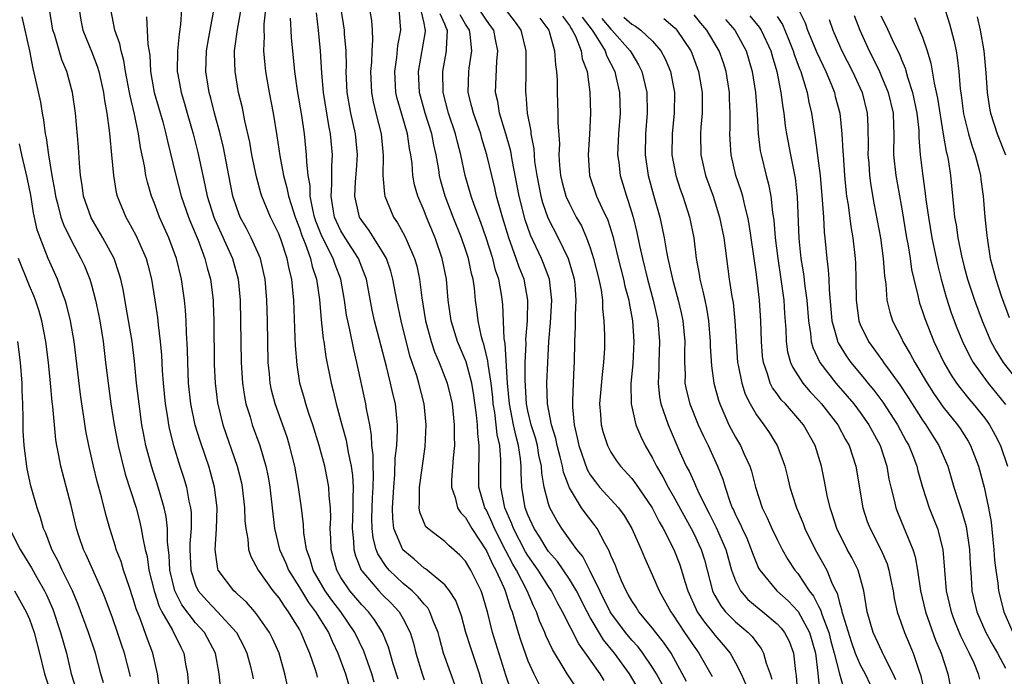
# Model space of a CAD drawing. Units: inches. Extents: x 2511000 to 2514000, y 1530000 to 1533000.
# Drawn here: x 2513300 to 2513395, y 1530337 to 1530400 of the extents above; entities that cross this region are included whole.
import ezdxf

# ---------------------------------------------------------------- set-up
doc = ezdxf.new("R2010")
doc.units = ezdxf.units.IN
doc.header["$MEASUREMENT"] = 0
doc.layers.add('LD25111530_2ft', color=112, linetype='Continuous')

msp = doc.modelspace()

# ---------------------------------------------------------------- linework, layer by layer
at = {"layer": 'LD25111530_2ft'}
for points, elevation in [([(2513319.442, 1530335.442), (2513319.271, 1530337), (2513318.92, 1530339), (2513317.853, 1530341), (2513317, 1530341.922), (2513315.668, 1530343.668), (2513314.99, 1530345), (2513314.521, 1530347), (2513314.451, 1530348.451), (2513314.299, 1530349.701), (2513314.283, 1530351), (2513314.163, 1530352.163), (2513313.984, 1530353), (2513313.543, 1530354.457), (2513313.401, 1530355), (2513312.737, 1530357), (2513312.215, 1530359), (2513312.015, 1530360.015), (2513311.837, 1530361), (2513311.551, 1530363), (2513311.323, 1530365), (2513311.112, 1530367.112), (2513310.876, 1530369), (2513310.328, 1530372.328), (2513310.016, 1530374.016), (2513309.797, 1530375), (2513309.62, 1530375.62), (2513309.143, 1530377), (2513308.073, 1530379), (2513306.93, 1530380.93), (2513306.204, 1530383), (2513306.064, 1530384.064), (2513305.913, 1530385), (2513305.804, 1530386.197), (2513305.718, 1530387.718), (2513305.425, 1530391), (2513305.13, 1530393), (2513304.584, 1530395), (2513304.124, 1530396.124), (2513303.399, 1530398.6), (2513303.26, 1530399), (2513302.916, 1530401)], 6942), ([(2513305.779, 1530401), (2513305.958, 1530399.958), (2513306.134, 1530399), (2513307, 1530396.875), (2513307.521, 1530395.521), (2513307.676, 1530395), (2513308.13, 1530393), (2513308.228, 1530392.228), (2513308.449, 1530391), (2513308.68, 1530389.32), (2513308.724, 1530388.724), (2513308.912, 1530387), (2513309.082, 1530385), (2513309.363, 1530383.363), (2513309.452, 1530383), (2513310.281, 1530381), (2513310.551, 1530380.551), (2513311.241, 1530379.241), (2513312.228, 1530377), (2513312.403, 1530376.403), (2513312.768, 1530375), (2513313.089, 1530373), (2513313.32, 1530371.32), (2513313.381, 1530370.619), (2513313.576, 1530369), (2513313.7, 1530367.7), (2513313.773, 1530366.227), (2513313.872, 1530365), (2513314.077, 1530363), (2513314.305, 1530361.696), (2513314.405, 1530361), (2513314.5, 1530360.5), (2513314.879, 1530359), (2513315.491, 1530357), (2513315.866, 1530355.866), (2513316.119, 1530355), (2513316.354, 1530353.645), (2513316.51, 1530353), (2513316.559, 1530352.559), (2513316.558, 1530351), (2513316.451, 1530349.549), (2513316.457, 1530349), (2513316.536, 1530347), (2513317, 1530345.538), (2513317.251, 1530345), (2513318.073, 1530344.073), (2513319.105, 1530343), (2513320.935, 1530341), (2513321.638, 1530339.638), (2513321.936, 1530339), (2513322.293, 1530337.707), (2513322.462, 1530337), (2513322.54, 1530336.54)], 6944), ([(2513326.032, 1530335), (2513325.608, 1530337), (2513325.035, 1530339), (2513324.405, 1530340.405), (2513324.116, 1530341), (2513323, 1530342.604), (2513322.689, 1530343), (2513321.903, 1530343.903), (2513321, 1530344.716), (2513320.86, 1530344.86), (2513320.687, 1530345), (2513319.177, 1530347), (2513319.13, 1530347.13), (2513319, 1530348.013), (2513318.885, 1530349), (2513319.011, 1530350.989), (2513319.071, 1530353), (2513318.822, 1530355), (2513318.435, 1530356.435), (2513318.268, 1530357), (2513317.937, 1530357.937), (2513317.436, 1530359.436), (2513316.965, 1530360.965), (2513316.534, 1530363), (2513316.327, 1530365), (2513316.25, 1530367), (2513316.234, 1530368.234), (2513316.136, 1530369.864), (2513316.103, 1530371), (2513316.036, 1530372.036), (2513315.939, 1530373), (2513315.649, 1530375), (2513315.162, 1530377), (2513314.42, 1530379), (2513313.528, 1530381), (2513313, 1530382.407), (2513312.76, 1530383), (2513312.359, 1530384.359), (2513312.221, 1530385), (2513312.074, 1530385.926), (2513311.692, 1530387.692), (2513311.491, 1530389), (2513311.104, 1530390.896), (2513310.683, 1530392.683), (2513310.635, 1530393), (2513310.252, 1530395), (2513310.087, 1530396.087), (2513309.818, 1530397), (2513309.687, 1530397.687), (2513309.209, 1530399), (2513308.828, 1530401)], 6946), ([(2513315.639, 1530401), (2513315.553, 1530399.553), (2513315.409, 1530398.591), (2513315.268, 1530397), (2513315.234, 1530395), (2513315.277, 1530394.723), (2513315.594, 1530393), (2513315.929, 1530391.929), (2513316.182, 1530391), (2513316.764, 1530389), (2513317.216, 1530387.216), (2513317.68, 1530385), (2513317.935, 1530383.935), (2513318.116, 1530383), (2513318.748, 1530381), (2513318.818, 1530380.818), (2513320.547, 1530377), (2513321.09, 1530375), (2513321.276, 1530373), (2513321.38, 1530367), (2513321.517, 1530365), (2513321.706, 1530363.706), (2513321.852, 1530363), (2513322.243, 1530361.757), (2513322.456, 1530361), (2513323.185, 1530359), (2513323.771, 1530357), (2513323.983, 1530355.983), (2513324.15, 1530355), (2513324.613, 1530351), (2513325.087, 1530349), (2513325.676, 1530347.676), (2513325.945, 1530347), (2513327, 1530345.34), (2513327.194, 1530345), (2513327.885, 1530343.885), (2513328.56, 1530343), (2513329.789, 1530341), (2513330.143, 1530340.144), (2513330.696, 1530339), (2513331.447, 1530337), (2513331.785, 1530335.786)], 6950), ([(2513336.497, 1530336.497), (2513336.029, 1530337.971), (2513335.573, 1530339.573), (2513335, 1530341), (2513334.224, 1530342.224), (2513333.638, 1530343), (2513333, 1530343.667), (2513331.867, 1530345), (2513331, 1530346.304), (2513330.594, 1530347), (2513330.063, 1530349), (2513330.033, 1530350.033), (2513329.972, 1530351), (2513330.009, 1530352.009), (2513329.981, 1530353), (2513329.857, 1530354.143), (2513329.823, 1530355), (2513329.7, 1530355.7), (2513329.434, 1530357), (2513328.902, 1530359), (2513328.276, 1530361), (2513327.907, 1530362.093), (2513327.622, 1530363), (2513327.494, 1530363.494), (2513327.053, 1530365), (2513326.765, 1530366.766), (2513326.619, 1530368.619), (2513326.602, 1530369.398), (2513326.456, 1530373), (2513326.318, 1530374.318), (2513326.267, 1530375), (2513326.006, 1530376.006), (2513325.825, 1530377), (2513325.241, 1530378.759), (2513325, 1530379.397), (2513324.478, 1530380.478), (2513324.209, 1530381), (2513323.377, 1530383), (2513323.286, 1530383.286), (2513322.854, 1530384.854), (2513322.421, 1530387), (2513322.213, 1530388.213), (2513321.751, 1530390.249), (2513321.504, 1530391.504), (2513321.142, 1530393), (2513320.802, 1530395), (2513320.749, 1530396.749), (2513320.755, 1530397), (2513321.041, 1530399.041), (2513321.4, 1530401)], 6954), ([(2513323.742, 1530401), (2513323.573, 1530399.573), (2513323.569, 1530399), (2513323.596, 1530398.404), (2513323.531, 1530397), (2513323.66, 1530395.66), (2513323.742, 1530395), (2513324.09, 1530393), (2513324.471, 1530391), (2513324.827, 1530388.827), (2513325.104, 1530386.896), (2513325.464, 1530385), (2513325.8, 1530383.8), (2513325.947, 1530383), (2513326.218, 1530382.218), (2513326.575, 1530381), (2513327, 1530379.914), (2513327.225, 1530379.225), (2513327.543, 1530378.456), (2513328.064, 1530377), (2513328.232, 1530376.232), (2513328.653, 1530375), (2513328.936, 1530373.064), (2513329.097, 1530371.097), (2513329.286, 1530369.286), (2513329.341, 1530369), (2513329.546, 1530367.546), (2513330.063, 1530365), (2513330.256, 1530364.256), (2513330.541, 1530363), (2513331.081, 1530361), (2513331.504, 1530359.504), (2513331.686, 1530358.314), (2513331.972, 1530357), (2513332.103, 1530356.103), (2513332.172, 1530355), (2513332.13, 1530353.87), (2513332.155, 1530353), (2513332.09, 1530351), (2513332.221, 1530349.779), (2513332.242, 1530349), (2513332.391, 1530348.391), (2513332.956, 1530347), (2513333, 1530346.936), (2513334.631, 1530345), (2513335, 1530344.614), (2513335.823, 1530343.823), (2513336.589, 1530343), (2513337, 1530342.301), (2513337.675, 1530341), (2513337.977, 1530339.977), (2513338.202, 1530339), (2513338.804, 1530337), (2513339, 1530336.451)], 6956), ([(2513347.393, 1530335.393), (2513346.872, 1530336.872), (2513345.598, 1530341), (2513345.146, 1530342.854), (2513344.628, 1530344.628), (2513344.498, 1530345), (2513343.516, 1530347), (2513343.312, 1530347.312), (2513343, 1530347.861), (2513342.449, 1530348.449), (2513341.377, 1530349.377), (2513341, 1530349.744), (2513339.348, 1530351), (2513339.175, 1530351.175), (2513339, 1530351.568), (2513338.592, 1530352.592), (2513338.527, 1530353), (2513338.561, 1530353.439), (2513338.553, 1530355), (2513339.113, 1530358.887), (2513339.209, 1530361), (2513339.018, 1530363), (2513338.51, 1530365), (2513338.307, 1530365.693), (2513337.643, 1530367.643), (2513336.782, 1530371), (2513336.365, 1530373), (2513336.007, 1530375), (2513335.794, 1530375.793), (2513335.368, 1530377), (2513335, 1530377.644), (2513333.709, 1530379.709), (2513333, 1530380.653), (2513332.792, 1530381), (2513332.325, 1530383), (2513332.398, 1530384.398), (2513332.489, 1530385.511), (2513332.586, 1530387), (2513332.39, 1530389), (2513331.95, 1530391), (2513331.606, 1530393), (2513331.504, 1530395), (2513331.519, 1530395.519), (2513331.492, 1530397), (2513331.348, 1530398.652), (2513331.338, 1530399), (2513331.016, 1530401)], 6962), ([(2513333.732, 1530401), (2513333.93, 1530399.929), (2513334.016, 1530399), (2513334.045, 1530398.045), (2513333.958, 1530397), (2513333.924, 1530395.924), (2513333.844, 1530395), (2513333.933, 1530393), (2513334.101, 1530392.101), (2513334.356, 1530391), (2513334.865, 1530389), (2513335.071, 1530386.929), (2513335.046, 1530385), (2513335.186, 1530383.186), (2513335.228, 1530383), (2513336.052, 1530381), (2513336.449, 1530380.449), (2513337.15, 1530379.15), (2513337.363, 1530378.637), (2513338.091, 1530377), (2513338.293, 1530376.293), (2513338.565, 1530375), (2513338.787, 1530373.213), (2513339.145, 1530371), (2513339.689, 1530369), (2513340.02, 1530368.02), (2513340.458, 1530367), (2513341.23, 1530365), (2513341.573, 1530363.573), (2513341.693, 1530363), (2513341.9, 1530361), (2513341.894, 1530359.894), (2513341.925, 1530359), (2513341.814, 1530357.814), (2513341.658, 1530355.659), (2513341.657, 1530355), (2513342.007, 1530353.993), (2513342.225, 1530353), (2513342.526, 1530352.526), (2513343, 1530352.052), (2513343.595, 1530351), (2513345, 1530348.852), (2513345.576, 1530347.576), (2513345.907, 1530347), (2513346.68, 1530345.32), (2513346.81, 1530345), (2513347.333, 1530343.333), (2513347.47, 1530343), (2513347.693, 1530342.307), (2513348.056, 1530341), (2513348.277, 1530340.277), (2513349, 1530338.257), (2513349.568, 1530337), (2513350.061, 1530336.061)], 6964), ([(2513353.668, 1530335.668), (2513352.787, 1530337), (2513352.49, 1530337.51), (2513351.355, 1530339.355), (2513350.721, 1530340.721), (2513350.619, 1530341), (2513350.125, 1530342.125), (2513349.822, 1530343), (2513349.547, 1530343.547), (2513348.941, 1530345), (2513347.901, 1530347), (2513347.558, 1530347.558), (2513346.861, 1530348.861), (2513345.78, 1530351), (2513345.555, 1530351.556), (2513345, 1530352.768), (2513344.866, 1530353), (2513344.284, 1530355), (2513344.279, 1530357), (2513344.314, 1530357.686), (2513344.32, 1530359), (2513344.17, 1530360.17), (2513344.148, 1530361), (2513344.063, 1530361.937), (2513343.804, 1530363.804), (2513343.606, 1530365), (2513343.059, 1530367.059), (2513342.234, 1530369), (2513341.608, 1530371), (2513341.328, 1530373), (2513341.148, 1530375), (2513340.757, 1530377), (2513340.066, 1530379), (2513339.222, 1530381), (2513339, 1530381.59), (2513338.398, 1530383), (2513338.09, 1530384.09), (2513337.922, 1530385), (2513337.843, 1530386.157), (2513337.724, 1530387), (2513337.598, 1530387.598), (2513337.412, 1530389), (2513336.818, 1530391), (2513336.417, 1530392.417), (2513336.289, 1530393), (2513336.182, 1530395), (2513336.374, 1530396.374), (2513336.473, 1530397.526), (2513336.762, 1530399), (2513336.589, 1530401)], 6966), ([(2513356.36, 1530336.36), (2513355.951, 1530337), (2513354.563, 1530339), (2513353.904, 1530339.904), (2513352.337, 1530343), (2513351.854, 1530343.854), (2513351.284, 1530345), (2513351, 1530345.414), (2513349.994, 1530347), (2513349, 1530348.403), (2513348.773, 1530348.773), (2513347.62, 1530351), (2513347.456, 1530351.456), (2513346.792, 1530353), (2513346.388, 1530355), (2513346.392, 1530357.608), (2513346.297, 1530359), (2513346.049, 1530360.049), (2513345.958, 1530361), (2513345.813, 1530362.187), (2513345.667, 1530363), (2513345.615, 1530363.615), (2513345.458, 1530365), (2513345.176, 1530366.824), (2513345.155, 1530367.155), (2513344.762, 1530368.763), (2513344.671, 1530369), (2513344.542, 1530369.458), (2513344.21, 1530371), (2513344.09, 1530372.09), (2513343.965, 1530373), (2513343.844, 1530374.156), (2513343.721, 1530375), (2513343.564, 1530375.564), (2513343.275, 1530377), (2513343, 1530377.857), (2513342.616, 1530379), (2513341.81, 1530381), (2513341.044, 1530383), (2513340.591, 1530384.591), (2513340.496, 1530385), (2513340.418, 1530385.582), (2513340.161, 1530387), (2513339.945, 1530387.945), (2513339.751, 1530389), (2513339.115, 1530391), (2513338.565, 1530393), (2513338.474, 1530395), (2513339.133, 1530398.867), (2513339.14, 1530399), (2513339.097, 1530399.097), (2513339, 1530399.671), (2513338.749, 1530400.749)], 6968), ([(2513364.288, 1530336.288), (2513362.787, 1530339), (2513362.065, 1530340.065), (2513361.315, 1530341), (2513361, 1530341.419), (2513359.677, 1530343), (2513359.42, 1530343.42), (2513359, 1530344.041), (2513358.665, 1530344.665), (2513358.464, 1530345), (2513358.021, 1530345.979), (2513357.595, 1530347), (2513357.435, 1530347.435), (2513357, 1530348.412), (2513356.842, 1530348.842), (2513356.394, 1530349.606), (2513355.66, 1530351), (2513355.389, 1530351.389), (2513354.507, 1530352.507), (2513354.178, 1530353), (2513353, 1530354.923), (2513352.418, 1530356.418), (2513352.32, 1530357), (2513352.107, 1530357.893), (2513351.811, 1530359), (2513351.677, 1530359.677), (2513351.278, 1530361), (2513350.903, 1530363), (2513350.838, 1530365), (2513350.914, 1530367), (2513351.029, 1530369), (2513351.185, 1530370.815), (2513351.301, 1530373), (2513351.067, 1530375), (2513350.512, 1530376.512), (2513350.309, 1530377), (2513349.255, 1530379.255), (2513348.737, 1530380.737), (2513348.153, 1530383), (2513347.48, 1530386.52), (2513347.35, 1530387.35), (2513346.883, 1530389), (2513346.271, 1530391), (2513346.108, 1530392.108), (2513345.893, 1530393), (2513346, 1530396), (2513346.1, 1530397), (2513345.893, 1530398.107), (2513345.705, 1530399), (2513345.414, 1530399.414), (2513345, 1530399.942), (2513344.308, 1530401)], 6974), ([(2513346.806, 1530401), (2513347.767, 1530399.767), (2513348.311, 1530399), (2513348.799, 1530397), (2513348.791, 1530396.791), (2513348.817, 1530395), (2513348.759, 1530393), (2513348.793, 1530392.793), (2513348.925, 1530391), (2513349.271, 1530389.271), (2513349.289, 1530389), (2513349.568, 1530387.568), (2513349.594, 1530387), (2513349.65, 1530386.35), (2513349.848, 1530385), (2513350.249, 1530383), (2513350.408, 1530382.408), (2513350.936, 1530380.936), (2513351.927, 1530379), (2513352.876, 1530377), (2513353.362, 1530375.362), (2513353.452, 1530375), (2513353.51, 1530374.491), (2513353.627, 1530373), (2513353.545, 1530371.545), (2513353.55, 1530370.45), (2513353.49, 1530369), (2513353.465, 1530367), (2513353.427, 1530366.573), (2513353.357, 1530365), (2513353.309, 1530363.309), (2513353.284, 1530363), (2513353.298, 1530362.703), (2513353.453, 1530361), (2513353.753, 1530359.753), (2513353.903, 1530359), (2513354.7, 1530356.7), (2513355, 1530356.189), (2513355.496, 1530355.497), (2513355.908, 1530355), (2513357.71, 1530353), (2513358.259, 1530352.259), (2513359, 1530351.003), (2513359.896, 1530349), (2513360.218, 1530348.218), (2513361, 1530346.496), (2513361.632, 1530345), (2513362.137, 1530344.138), (2513362.752, 1530343), (2513363, 1530342.665), (2513364.093, 1530341), (2513365, 1530339.653), (2513365.478, 1530339), (2513366.749, 1530336.749)], 6976), ([(2513375, 1530401.095), (2513375.703, 1530399.703), (2513375.943, 1530399), (2513376.83, 1530396.83), (2513377.694, 1530395), (2513378.203, 1530393.797), (2513378.512, 1530393), (2513378.604, 1530392.604), (2513379.034, 1530391), (2513379.24, 1530389), (2513379.344, 1530387.345), (2513379.346, 1530387), (2513379.477, 1530385), (2513379.612, 1530383.612), (2513379.692, 1530383), (2513379.834, 1530382.166), (2513380.096, 1530380.096), (2513380.296, 1530379), (2513380.521, 1530377), (2513380.546, 1530376.546), (2513380.588, 1530375), (2513380.598, 1530373), (2513380.862, 1530371), (2513381, 1530370.653), (2513381.807, 1530369), (2513382.321, 1530368.322), (2513383.158, 1530367.158), (2513383.256, 1530367), (2513383.883, 1530366.117), (2513384.828, 1530364.828), (2513385.626, 1530363.626), (2513387, 1530361.453), (2513387.321, 1530361), (2513387.961, 1530359.961), (2513388.579, 1530359), (2513389.308, 1530357.308), (2513389.429, 1530357), (2513390.022, 1530355), (2513390.489, 1530353.511), (2513390.748, 1530352.748), (2513391.193, 1530351.193), (2513391.533, 1530349), (2513391.588, 1530347.588), (2513391.681, 1530346.319), (2513391.751, 1530345), (2513392.225, 1530343), (2513393.104, 1530341), (2513393.763, 1530339.763), (2513394.211, 1530339), (2513395, 1530337.573)], 6998), ([(2513389, 1530401.514), (2513389.608, 1530399.608), (2513390.025, 1530398.025), (2513390.234, 1530397), (2513390.35, 1530396.35), (2513390.508, 1530395), (2513390.644, 1530393.356), (2513390.739, 1530392.74), (2513390.948, 1530390.948), (2513391.424, 1530389), (2513391.787, 1530387.787), (2513392.077, 1530387), (2513392.463, 1530385.537), (2513392.578, 1530385), (2513392.612, 1530384.613), (2513392.832, 1530383), (2513393.01, 1530381), (2513393.208, 1530379.208), (2513393.22, 1530379), (2513393.527, 1530377), (2513393.851, 1530375.851), (2513394.054, 1530375), (2513394.58, 1530373.42), (2513395.338, 1530371.338)], 7008), ([(2513300.267, 1530400.267), (2513300.992, 1530397), (2513301.311, 1530395.311), (2513301.525, 1530394.475), (2513302.054, 1530392.054), (2513302.233, 1530391), (2513302.359, 1530390.36), (2513302.527, 1530389), (2513302.615, 1530388.615), (2513302.836, 1530387), (2513303.166, 1530385), (2513303.45, 1530383.45), (2513303.511, 1530383), (2513303.71, 1530382.29), (2513304.029, 1530381), (2513304.273, 1530380.273), (2513305, 1530378.764), (2513305.96, 1530377), (2513306.286, 1530376.286), (2513306.808, 1530375), (2513307, 1530374.332), (2513307.35, 1530373), (2513307.64, 1530371.64), (2513307.761, 1530371), (2513308.088, 1530369), (2513308.338, 1530367), (2513308.567, 1530365), (2513308.839, 1530363), (2513309.165, 1530361), (2513309.545, 1530359), (2513309.817, 1530357.817), (2513310.231, 1530356.231), (2513311.273, 1530353), (2513311.628, 1530351.628), (2513311.771, 1530351), (2513311.909, 1530350.092), (2513312.147, 1530349), (2513312.322, 1530348.322), (2513312.508, 1530347), (2513312.999, 1530345), (2513313.489, 1530343.489), (2513313.752, 1530343), (2513314.784, 1530341.216), (2513315.568, 1530339.568), (2513315.881, 1530339), (2513316.042, 1530337.958), (2513316.212, 1530337), (2513316.369, 1530335)], 6940), ([(2513312.274, 1530400.274), (2513312.397, 1530397.602), (2513312.58, 1530396.58), (2513312.653, 1530395), (2513313.018, 1530393), (2513313.842, 1530390.158), (2513314.145, 1530389), (2513314.292, 1530388.292), (2513315.087, 1530385), (2513315.616, 1530383), (2513316.311, 1530381), (2513316.504, 1530380.504), (2513317.239, 1530378.761), (2513317.898, 1530377), (2513318.116, 1530376.116), (2513318.434, 1530375), (2513318.679, 1530373), (2513318.698, 1530372.698), (2513318.747, 1530371), (2513318.801, 1530366.801), (2513318.877, 1530365), (2513319.104, 1530363.104), (2513319.624, 1530361), (2513321.01, 1530357), (2513321.41, 1530355.41), (2513321.492, 1530355), (2513321.723, 1530353), (2513321.753, 1530351.753), (2513321.824, 1530351), (2513322.026, 1530349.974), (2513322.098, 1530349), (2513322.311, 1530348.31), (2513323.028, 1530347), (2513324.45, 1530345), (2513325, 1530344.322), (2513325.517, 1530343.518), (2513325.92, 1530343), (2513326.317, 1530342.317), (2513327, 1530341.256), (2513327.148, 1530341), (2513327.671, 1530339.671), (2513327.98, 1530339), (2513328.473, 1530337.527), (2513328.628, 1530337), (2513328.692, 1530336.692)], 6948), ([(2513334.202, 1530336.203), (2513333.963, 1530337), (2513333.187, 1530339.187), (2513332.341, 1530341), (2513330.981, 1530343), (2513330.109, 1530344.109), (2513329.486, 1530345), (2513328.337, 1530347), (2513328.048, 1530348.048), (2513327.682, 1530349), (2513327.422, 1530350.578), (2513327.379, 1530351.379), (2513327.202, 1530353), (2513326.909, 1530355), (2513326.541, 1530357), (2513326.052, 1530359), (2513325.803, 1530359.803), (2513324.67, 1530363), (2513324.32, 1530364.32), (2513324.182, 1530365), (2513324.108, 1530365.892), (2513323.988, 1530367), (2513323.917, 1530371), (2513323.854, 1530373), (2513323.69, 1530375), (2513323.574, 1530375.574), (2513323.244, 1530377), (2513323, 1530377.581), (2513322.365, 1530379), (2513321.902, 1530379.902), (2513321.298, 1530381), (2513321, 1530381.775), (2513320.595, 1530383), (2513320.191, 1530385), (2513319.685, 1530387.685), (2513319.36, 1530389), (2513318.809, 1530391), (2513318.454, 1530392.454), (2513318.298, 1530393), (2513317.995, 1530395), (2513318.055, 1530397), (2513318.284, 1530398.284), (2513318.396, 1530399), (2513318.728, 1530400.728)], 6952), ([(2513341.974, 1530335.975), (2513340.887, 1530339), (2513340.476, 1530340.477), (2513340.347, 1530341), (2513339.883, 1530342.117), (2513339.566, 1530343), (2513339.363, 1530343.362), (2513339, 1530343.732), (2513338.445, 1530344.444), (2513337.846, 1530345), (2513337, 1530345.709), (2513335.651, 1530347), (2513335.346, 1530347.346), (2513334.554, 1530348.554), (2513334.39, 1530349), (2513334.095, 1530350.095), (2513334, 1530351), (2513333.983, 1530351.982), (2513334.045, 1530353.955), (2513334.106, 1530355), (2513334.137, 1530356.137), (2513334.085, 1530357), (2513334.093, 1530358.093), (2513333.968, 1530359), (2513333.949, 1530359.949), (2513333.763, 1530361), (2513333.468, 1530362.533), (2513333.406, 1530363), (2513332.536, 1530367), (2513332.229, 1530368.229), (2513331.852, 1530370.148), (2513331.65, 1530371), (2513331.546, 1530371.546), (2513331.343, 1530373), (2513330.971, 1530375), (2513330.432, 1530376.432), (2513330.246, 1530377), (2513329.155, 1530379.155), (2513328.59, 1530380.59), (2513328.455, 1530381), (2513328.279, 1530381.721), (2513328.038, 1530383), (2513328.022, 1530384.022), (2513327.842, 1530385), (2513327.696, 1530386.304), (2513327.694, 1530387), (2513327.476, 1530389), (2513327.219, 1530390.781), (2513326.826, 1530393.175), (2513326.571, 1530395), (2513326.362, 1530397), (2513326.248, 1530398.248), (2513326.212, 1530399), (2513326.133, 1530400.133)], 6958), ([(2513345, 1530334.59), (2513344.354, 1530337), (2513343.502, 1530339.502), (2513343.03, 1530341), (2513342.596, 1530342.597), (2513342.068, 1530344.068), (2513341.462, 1530345), (2513341, 1530345.574), (2513339.294, 1530347), (2513339.131, 1530347.131), (2513339, 1530347.204), (2513338.047, 1530348.047), (2513336.961, 1530348.961), (2513336.1, 1530351), (2513335.978, 1530351.978), (2513335.958, 1530353), (2513336.08, 1530355), (2513336.2, 1530356.2), (2513336.232, 1530357.767), (2513336.373, 1530359), (2513336.456, 1530360.455), (2513336.442, 1530361), (2513336.363, 1530361.638), (2513336.239, 1530363), (2513335.997, 1530363.997), (2513335.78, 1530365), (2513335.387, 1530366.613), (2513335.216, 1530367.216), (2513334.693, 1530369.307), (2513334.243, 1530371), (2513334.018, 1530372.018), (2513333.449, 1530375), (2513333.338, 1530375.337), (2513332.686, 1530377), (2513331.394, 1530379), (2513331, 1530379.66), (2513330.567, 1530380.567), (2513330.39, 1530381), (2513330.245, 1530381.755), (2513330.039, 1530383), (2513330.125, 1530384.125), (2513330.108, 1530385.892), (2513330.189, 1530387), (2513329.993, 1530389), (2513329.818, 1530389.818), (2513329.316, 1530393), (2513329.153, 1530394.846), (2513329.031, 1530397), (2513328.835, 1530399), (2513328.652, 1530400.652)], 6960), ([(2513359.982, 1530335), (2513358.797, 1530337), (2513357.331, 1530339), (2513356.286, 1530340.286), (2513355, 1530342.451), (2513354.694, 1530343), (2513353.673, 1530345), (2513353, 1530346.132), (2513351.84, 1530347.84), (2513351, 1530348.778), (2513350.843, 1530349), (2513350.158, 1530350.158), (2513349.608, 1530351), (2513349, 1530352.337), (2513348.749, 1530353), (2513348.402, 1530355), (2513348.344, 1530356.344), (2513348.346, 1530357), (2513348.296, 1530357.704), (2513348.106, 1530359), (2513347.857, 1530359.857), (2513347.616, 1530361), (2513347.225, 1530363), (2513347.048, 1530365), (2513346.806, 1530368.806), (2513346.71, 1530369.289), (2513346.588, 1530372.588), (2513346.465, 1530373.535), (2513346.198, 1530375), (2513345.888, 1530375.888), (2513345.613, 1530377), (2513344.974, 1530379), (2513344.469, 1530380.469), (2513343.821, 1530382.179), (2513343.542, 1530383), (2513342.956, 1530385), (2513342.531, 1530387), (2513342.216, 1530388.216), (2513342.035, 1530389), (2513341.361, 1530391), (2513340.836, 1530393), (2513340.815, 1530395), (2513341.17, 1530397), (2513341.156, 1530397.156), (2513341.253, 1530399), (2513341.158, 1530399.158), (2513341, 1530399.581), (2513340.566, 1530400.566)], 6970), ([(2513361.968, 1530335.968), (2513361.391, 1530337), (2513361, 1530337.639), (2513360.074, 1530339), (2513359.607, 1530339.607), (2513359, 1530340.264), (2513358.4, 1530341), (2513357, 1530342.881), (2513356.926, 1530343), (2513355, 1530346.914), (2513354.296, 1530348.296), (2513353.713, 1530349), (2513352.275, 1530351), (2513351.78, 1530351.78), (2513351.123, 1530353), (2513351, 1530353.369), (2513350.582, 1530355), (2513350.334, 1530356.334), (2513350.306, 1530357), (2513350.06, 1530358.06), (2513349.916, 1530359), (2513349.726, 1530359.726), (2513349.324, 1530361), (2513349, 1530362.331), (2513348.862, 1530363), (2513348.724, 1530365.276), (2513348.752, 1530367), (2513348.827, 1530368.827), (2513348.808, 1530369.192), (2513348.948, 1530371), (2513348.993, 1530373), (2513348.626, 1530375), (2513348.162, 1530376.162), (2513347.885, 1530377), (2513347.151, 1530379), (2513346.545, 1530381), (2513346.354, 1530381.646), (2513345.991, 1530383), (2513345.813, 1530383.813), (2513345.516, 1530385), (2513345.056, 1530387), (2513344.57, 1530388.57), (2513344.455, 1530389), (2513343.751, 1530391), (2513343.617, 1530391.617), (2513343.253, 1530393), (2513343.304, 1530395), (2513343.338, 1530395.338), (2513343.586, 1530397), (2513343.441, 1530398.559), (2513343.369, 1530399), (2513343, 1530399.573), (2513342.468, 1530400.468)], 6972), ([(2513350.16, 1530400.16), (2513351.003, 1530399), (2513351.577, 1530397), (2513351.654, 1530395.654), (2513351.767, 1530395), (2513351.812, 1530394.188), (2513351.813, 1530393), (2513351.895, 1530391), (2513351.895, 1530390.105), (2513352.032, 1530388.032), (2513351.995, 1530387), (2513352.05, 1530385.95), (2513352.141, 1530385), (2513352.311, 1530384.311), (2513352.664, 1530383), (2513353, 1530382.262), (2513353.661, 1530381), (2513354.147, 1530380.147), (2513354.652, 1530379), (2513355, 1530378.038), (2513355.33, 1530377), (2513355.835, 1530375), (2513356.05, 1530373.95), (2513356.171, 1530373), (2513356.177, 1530372.177), (2513356.327, 1530371), (2513356.377, 1530369.623), (2513356.379, 1530369), (2513356.37, 1530368.37), (2513356.297, 1530367), (2513356.149, 1530365.851), (2513355.902, 1530363), (2513355.999, 1530362), (2513356.054, 1530361), (2513356.249, 1530360.249), (2513356.656, 1530359), (2513357, 1530358.355), (2513357.534, 1530357.534), (2513357.92, 1530357), (2513359, 1530355.823), (2513359.354, 1530355.354), (2513360.979, 1530353), (2513361.65, 1530351.65), (2513362.037, 1530351), (2513363.062, 1530349), (2513363.593, 1530347.594), (2513363.797, 1530347), (2513364.106, 1530345.894), (2513364.388, 1530345), (2513365.202, 1530343.202), (2513365.313, 1530343), (2513365.995, 1530341.995), (2513366.817, 1530341), (2513367, 1530340.753), (2513367.82, 1530339.82), (2513368.482, 1530339), (2513369, 1530338.078), (2513369.551, 1530337), (2513369.978, 1530335.978)], 6978), ([(2513352.33, 1530400.33), (2513353, 1530399.447), (2513353.156, 1530399.157), (2513353.277, 1530399), (2513353.57, 1530398.43), (2513354.128, 1530397), (2513354.234, 1530396.234), (2513354.703, 1530395), (2513354.978, 1530393.022), (2513355.038, 1530391), (2513354.945, 1530388.945), (2513354.813, 1530387), (2513354.94, 1530385), (2513355.618, 1530383), (2513356.114, 1530381.886), (2513356.686, 1530380.686), (2513357.165, 1530379.165), (2513357.694, 1530377), (2513358.21, 1530375), (2513358.342, 1530374.342), (2513358.717, 1530373), (2513358.744, 1530372.744), (2513359.088, 1530371), (2513359.21, 1530369), (2513359.105, 1530366.895), (2513358.924, 1530364.924), (2513358.95, 1530363), (2513359.4, 1530361), (2513359.866, 1530359.866), (2513360.281, 1530359), (2513361, 1530357.768), (2513361.374, 1530357), (2513361.987, 1530355.986), (2513362.497, 1530355), (2513363, 1530354.14), (2513364.727, 1530351), (2513365, 1530350.459), (2513365.467, 1530349.467), (2513365.682, 1530349), (2513365.996, 1530347.997), (2513366.27, 1530347), (2513366.783, 1530345), (2513366.849, 1530344.849), (2513367, 1530344.572), (2513367.568, 1530343.567), (2513368.036, 1530343), (2513369, 1530342.018), (2513370.21, 1530341), (2513370.595, 1530340.595), (2513371, 1530340.016), (2513371.451, 1530339.451), (2513371.691, 1530339), (2513371.946, 1530338.054), (2513372.341, 1530337), (2513372.496, 1530336.496)], 6980), ([(2513354.236, 1530400.236), (2513355.186, 1530399), (2513355.558, 1530398.442), (2513356.428, 1530397), (2513356.558, 1530396.558), (2513357.365, 1530395), (2513357.483, 1530394.517), (2513357.808, 1530393), (2513357.874, 1530391), (2513357.732, 1530389), (2513357.639, 1530387), (2513357.742, 1530386.258), (2513357.876, 1530385), (2513358.151, 1530384.151), (2513358.492, 1530383), (2513358.637, 1530382.638), (2513359.13, 1530381), (2513359.498, 1530379.498), (2513359.745, 1530378.255), (2513360.022, 1530377), (2513360.525, 1530375), (2513361.077, 1530373), (2513361.512, 1530371), (2513361.675, 1530369), (2513361.598, 1530367), (2513361.595, 1530366.405), (2513361.531, 1530365), (2513361.672, 1530363.672), (2513361.802, 1530363), (2513362.263, 1530361.737), (2513362.495, 1530361), (2513363.63, 1530358.37), (2513364.25, 1530357), (2513364.519, 1530356.518), (2513365, 1530355.455), (2513365.154, 1530355.154), (2513365.368, 1530354.632), (2513366.161, 1530353), (2513366.453, 1530352.453), (2513367.116, 1530351.117), (2513368.052, 1530349), (2513368.621, 1530347), (2513369, 1530345.953), (2513369.47, 1530345), (2513370.18, 1530344.18), (2513371.268, 1530343.268), (2513371.623, 1530343), (2513373, 1530341.838), (2513373.403, 1530341.403), (2513373.725, 1530341), (2513374.146, 1530340.146), (2513374.57, 1530339), (2513374.773, 1530337.227), (2513374.846, 1530336.846), (2513374.968, 1530335)], 6982), ([(2513356.119, 1530400.119), (2513357, 1530399.087), (2513357.099, 1530399), (2513358.865, 1530397), (2513359, 1530396.741), (2513359.664, 1530395.664), (2513359.985, 1530395), (2513360.462, 1530393), (2513360.501, 1530391), (2513360.324, 1530389), (2513360.281, 1530387), (2513360.579, 1530385), (2513361.093, 1530383.094), (2513361.695, 1530381), (2513361.942, 1530379.942), (2513362.13, 1530379), (2513362.343, 1530377.657), (2513362.477, 1530377), (2513362.588, 1530376.588), (2513362.915, 1530375), (2513363.479, 1530373), (2513363.768, 1530371.768), (2513363.93, 1530371), (2513364.099, 1530369), (2513364.067, 1530368.067), (2513364.068, 1530367), (2513364.134, 1530365.866), (2513364.129, 1530365), (2513364.269, 1530364.269), (2513364.593, 1530363), (2513365.412, 1530361), (2513365.899, 1530359.899), (2513366.348, 1530359), (2513367.27, 1530357), (2513367.769, 1530355.769), (2513367.988, 1530355), (2513368.477, 1530353.523), (2513368.683, 1530353), (2513368.791, 1530352.791), (2513369, 1530352.31), (2513369.446, 1530351.446), (2513369.632, 1530351), (2513370.071, 1530350.072), (2513370.506, 1530349), (2513370.624, 1530348.624), (2513371, 1530347.666), (2513371.204, 1530347.204), (2513371.322, 1530347), (2513372.987, 1530345), (2513374.052, 1530344.052), (2513375.028, 1530343.028), (2513376.135, 1530341), (2513376.685, 1530339), (2513376.921, 1530337.079), (2513377.111, 1530335.111)], 6984), ([(2513358.244, 1530400.244), (2513359, 1530399.562), (2513359.37, 1530399.37), (2513359.878, 1530399), (2513361, 1530397.924), (2513361.812, 1530397), (2513362.225, 1530396.225), (2513362.739, 1530395), (2513363.12, 1530393), (2513363.102, 1530391), (2513362.89, 1530389), (2513362.872, 1530387), (2513363.259, 1530385), (2513363.679, 1530383.679), (2513363.924, 1530383), (2513364.563, 1530381), (2513364.967, 1530379), (2513365.209, 1530377), (2513365.486, 1530375.486), (2513365.553, 1530375), (2513365.863, 1530373.864), (2513366.03, 1530373), (2513366.208, 1530372.208), (2513366.406, 1530371), (2513366.566, 1530369), (2513366.566, 1530368.566), (2513366.669, 1530366.669), (2513366.907, 1530365), (2513367.355, 1530363.355), (2513367.476, 1530363), (2513367.874, 1530362.126), (2513368.358, 1530361), (2513368.569, 1530360.569), (2513369, 1530359.789), (2513369.469, 1530359), (2513369.831, 1530358.169), (2513370.375, 1530357), (2513370.527, 1530356.527), (2513370.909, 1530355), (2513371.564, 1530353), (2513372.047, 1530352.047), (2513372.5, 1530351), (2513373, 1530349.947), (2513373.478, 1530349), (2513374.03, 1530348.03), (2513374.713, 1530347), (2513375, 1530346.662), (2513376.089, 1530345), (2513376.498, 1530344.498), (2513377, 1530343.514), (2513377.187, 1530343.187), (2513377.331, 1530342.669), (2513377.978, 1530341), (2513378.172, 1530340.172), (2513378.495, 1530339), (2513379, 1530337), (2513379.451, 1530335.451)], 6986), ([(2513362.107, 1530400.107), (2513363.176, 1530399.176), (2513363.337, 1530399), (2513364.696, 1530397), (2513364.786, 1530396.786), (2513365.444, 1530395), (2513365.778, 1530393), (2513365.771, 1530391.771), (2513365.786, 1530391), (2513365.664, 1530389.664), (2513365.629, 1530389), (2513365.657, 1530387), (2513366.117, 1530385), (2513366.837, 1530383), (2513367.466, 1530381), (2513367.859, 1530379), (2513368.389, 1530375), (2513368.638, 1530373.362), (2513368.754, 1530372.754), (2513368.944, 1530371), (2513369.054, 1530369), (2513369.198, 1530367), (2513369.262, 1530366.738), (2513369.589, 1530365), (2513369.929, 1530363.93), (2513370.392, 1530363), (2513371, 1530361.951), (2513371.709, 1530361), (2513372.237, 1530360.236), (2513373.008, 1530359), (2513373.564, 1530357.563), (2513373.733, 1530357), (2513373.997, 1530355.997), (2513374.23, 1530355), (2513374.799, 1530353.201), (2513374.866, 1530353), (2513375.494, 1530351.495), (2513375.661, 1530351), (2513376.653, 1530349), (2513377.516, 1530347.516), (2513377.782, 1530347), (2513378.304, 1530345.696), (2513378.645, 1530345), (2513378.775, 1530344.775), (2513379, 1530343.858), (2513379.217, 1530343.217), (2513379.245, 1530343), (2513379.318, 1530342.682), (2513380.118, 1530340.118), (2513380.519, 1530339), (2513381, 1530337.878), (2513381.486, 1530337), (2513381.972, 1530335.972)], 6988), ([(2513384.439, 1530336.439), (2513384.192, 1530337), (2513383.344, 1530338.656), (2513382.239, 1530341), (2513381.674, 1530343), (2513381.354, 1530345), (2513380.794, 1530347), (2513380.202, 1530348.202), (2513379.753, 1530349), (2513378.736, 1530351), (2513378.332, 1530352.332), (2513378.1, 1530353), (2513377.825, 1530354.175), (2513377.564, 1530355.564), (2513377.26, 1530357), (2513376.652, 1530359), (2513375.539, 1530361), (2513375, 1530361.645), (2513373.802, 1530363), (2513373.407, 1530363.407), (2513373, 1530363.98), (2513372.559, 1530364.558), (2513372.347, 1530365), (2513372.084, 1530365.916), (2513371.676, 1530367), (2513371.592, 1530367.592), (2513371.485, 1530369), (2513371.435, 1530371), (2513371.297, 1530373), (2513371, 1530375.46), (2513370.509, 1530379), (2513370.311, 1530380.311), (2513370.184, 1530381), (2513369.88, 1530382.12), (2513369.685, 1530383), (2513369.536, 1530383.536), (2513369.038, 1530385), (2513368.57, 1530387), (2513368.467, 1530388.467), (2513368.452, 1530389), (2513368.479, 1530389.521), (2513368.486, 1530391), (2513368.422, 1530392.422), (2513368.411, 1530393), (2513368.091, 1530395), (2513367.831, 1530395.831), (2513367.427, 1530397), (2513366.236, 1530399), (2513365.66, 1530399.66), (2513365, 1530400.453)], 6990), ([(2513368.024, 1530400.024), (2513368.939, 1530399), (2513370.035, 1530397), (2513370.613, 1530395), (2513370.925, 1530393), (2513371.086, 1530390.914), (2513371.189, 1530389), (2513371.384, 1530387.385), (2513371.457, 1530387), (2513371.945, 1530385), (2513372.179, 1530384.179), (2513372.403, 1530383), (2513372.569, 1530381.431), (2513372.695, 1530380.695), (2513372.821, 1530379), (2513373.06, 1530377), (2513373.368, 1530375), (2513373.641, 1530373), (2513373.719, 1530371.719), (2513373.839, 1530370.161), (2513373.871, 1530369), (2513374.005, 1530368.005), (2513374.297, 1530367), (2513374.499, 1530366.499), (2513375.487, 1530365), (2513376.181, 1530364.181), (2513377, 1530363.33), (2513377.29, 1530363), (2513378.842, 1530361), (2513379.592, 1530359.592), (2513379.935, 1530359), (2513380.586, 1530357), (2513381.256, 1530353), (2513381.687, 1530351.687), (2513381.951, 1530351), (2513382.989, 1530348.99), (2513383.595, 1530347.595), (2513383.775, 1530347), (2513383.957, 1530346.043), (2513384.179, 1530345), (2513384.282, 1530344.283), (2513384.563, 1530343), (2513385.265, 1530341), (2513385.783, 1530339.783), (2513386.092, 1530339), (2513386.642, 1530337.358), (2513386.835, 1530336.835), (2513387, 1530336.051)], 6992), ([(2513370.372, 1530400.372), (2513371.288, 1530399.288), (2513371.47, 1530399), (2513372.392, 1530397), (2513372.517, 1530396.517), (2513372.97, 1530395), (2513373.365, 1530393), (2513373.541, 1530391.541), (2513373.638, 1530391), (2513373.779, 1530389.778), (2513373.903, 1530389), (2513374.277, 1530387), (2513374.735, 1530384.735), (2513374.945, 1530382.944), (2513375.081, 1530378.919), (2513375.288, 1530377), (2513375.544, 1530375.544), (2513375.672, 1530374.328), (2513375.856, 1530373), (2513376.008, 1530371), (2513376.219, 1530369.781), (2513376.288, 1530369), (2513376.436, 1530368.435), (2513377.106, 1530367), (2513378.656, 1530365), (2513379.751, 1530363.751), (2513380.375, 1530363), (2513381, 1530362.167), (2513381.837, 1530361), (2513382.919, 1530359), (2513383.56, 1530357), (2513383.769, 1530355.769), (2513383.946, 1530355), (2513384.277, 1530353.723), (2513384.43, 1530353), (2513384.586, 1530352.585), (2513385.247, 1530351), (2513385.391, 1530350.609), (2513386.066, 1530349), (2513386.292, 1530348.292), (2513386.523, 1530347), (2513386.818, 1530345), (2513387.286, 1530343), (2513388.269, 1530340.269), (2513388.792, 1530339), (2513389.449, 1530337), (2513389.704, 1530335.704)], 6994), ([(2513373, 1530400.292), (2513373.523, 1530399.523), (2513374.113, 1530398.113), (2513374.556, 1530397), (2513374.651, 1530396.651), (2513375.19, 1530395.19), (2513375.277, 1530395), (2513375.424, 1530394.575), (2513375.884, 1530393), (2513376.053, 1530392.054), (2513376.3, 1530391), (2513376.672, 1530388.672), (2513377, 1530386.179), (2513377.132, 1530385), (2513377.352, 1530382.648), (2513377.456, 1530381), (2513377.528, 1530379.529), (2513377.594, 1530379), (2513377.783, 1530377), (2513377.929, 1530375.929), (2513377.975, 1530375), (2513378.002, 1530373.998), (2513378.284, 1530371), (2513378.787, 1530369.213), (2513378.83, 1530369), (2513378.881, 1530368.88), (2513379.636, 1530367.636), (2513380.088, 1530367), (2513381.418, 1530365.418), (2513381.743, 1530365), (2513382.319, 1530364.319), (2513383.184, 1530363.184), (2513384.609, 1530361), (2513385.431, 1530359.432), (2513385.684, 1530359), (2513386.13, 1530357.871), (2513386.449, 1530357), (2513386.549, 1530356.549), (2513386.986, 1530355), (2513387.639, 1530353), (2513388.034, 1530352.034), (2513388.431, 1530351), (2513388.966, 1530349), (2513389.291, 1530345), (2513389.753, 1530343), (2513390.086, 1530342.086), (2513390.671, 1530340.671), (2513391.32, 1530339.32), (2513391.501, 1530339), (2513391.932, 1530338.068), (2513392.371, 1530337), (2513392.487, 1530336.487)], 6996), ([(2513378.006, 1530400.006), (2513378.356, 1530399), (2513379, 1530397.514), (2513379.229, 1530397), (2513380.246, 1530395), (2513381.178, 1530393), (2513381.689, 1530391), (2513381.752, 1530389.752), (2513381.767, 1530387.767), (2513381.751, 1530387), (2513381.824, 1530386.176), (2513381.901, 1530385), (2513382.028, 1530384.028), (2513382.33, 1530382.33), (2513382.962, 1530379), (2513383.228, 1530377), (2513383.338, 1530375.338), (2513383.47, 1530374.53), (2513383.581, 1530373), (2513383.843, 1530371.843), (2513384.115, 1530371), (2513385, 1530369.261), (2513385.12, 1530369), (2513385.83, 1530367.83), (2513386.253, 1530367), (2513387.441, 1530365), (2513388.053, 1530364.054), (2513389, 1530362.691), (2513390.372, 1530361), (2513390.628, 1530360.628), (2513391.406, 1530359.406), (2513391.635, 1530359), (2513392.386, 1530357), (2513392.933, 1530355), (2513393.363, 1530353), (2513393.615, 1530351.615), (2513393.738, 1530350.262), (2513393.884, 1530349), (2513393.948, 1530347.948), (2513394.061, 1530347), (2513394.247, 1530345.753), (2513394.312, 1530345), (2513394.829, 1530343), (2513395.711, 1530341)], 7000), ([(2513380.408, 1530400.408), (2513380.957, 1530399), (2513381.872, 1530397), (2513382.258, 1530396.258), (2513382.865, 1530395), (2513383, 1530394.702), (2513383.698, 1530393), (2513384.169, 1530391), (2513384.224, 1530389.776), (2513384.235, 1530389), (2513384.213, 1530387), (2513384.423, 1530385), (2513385, 1530381.801), (2513385.467, 1530379), (2513385.581, 1530378.419), (2513385.809, 1530377), (2513385.956, 1530375.955), (2513386.173, 1530375), (2513386.563, 1530373.437), (2513386.642, 1530373), (2513386.721, 1530372.721), (2513387, 1530371.917), (2513387.213, 1530371.213), (2513388.091, 1530369), (2513389.059, 1530367), (2513389.776, 1530365.776), (2513390.29, 1530365), (2513390.587, 1530364.587), (2513391.478, 1530363.478), (2513391.891, 1530363), (2513393, 1530361.635), (2513393.469, 1530361), (2513394.008, 1530360.009), (2513394.515, 1530359), (2513395.201, 1530357)], 7002), ([(2513383, 1530400.383), (2513383.456, 1530399.455), (2513384.246, 1530397.754), (2513384.745, 1530396.745), (2513385, 1530396.076), (2513385.322, 1530395.322), (2513385.548, 1530394.452), (2513386.028, 1530393), (2513386.462, 1530391), (2513386.64, 1530389.36), (2513386.655, 1530388.656), (2513386.783, 1530387), (2513387, 1530385.186), (2513387.269, 1530383.269), (2513387.329, 1530382.671), (2513387.565, 1530381), (2513387.908, 1530379), (2513388.437, 1530376.437), (2513388.803, 1530375), (2513389.29, 1530373.29), (2513389.777, 1530371.777), (2513390.318, 1530370.318), (2513390.857, 1530369), (2513391.569, 1530367.57), (2513391.894, 1530367), (2513393.313, 1530365), (2513395, 1530362.942)], 7004), ([(2513386.216, 1530400.217), (2513386.728, 1530399), (2513387, 1530398.304), (2513387.453, 1530397), (2513387.801, 1530395.801), (2513388.111, 1530393.889), (2513388.445, 1530392.445), (2513388.993, 1530388.992), (2513389.295, 1530387.295), (2513389.382, 1530387), (2513389.471, 1530386.529), (2513389.701, 1530385), (2513389.876, 1530383), (2513390, 1530382), (2513390.094, 1530381), (2513390.238, 1530380.239), (2513390.42, 1530379), (2513390.749, 1530377.251), (2513391, 1530376.214), (2513391.323, 1530375), (2513391.999, 1530373), (2513392.739, 1530371), (2513393, 1530370.381), (2513393.598, 1530369), (2513394.093, 1530368.093), (2513394.773, 1530367), (2513396.332, 1530365)], 7006), ([(2513392.266, 1530400.266), (2513392.542, 1530399), (2513392.893, 1530397), (2513393.104, 1530394.896), (2513393.243, 1530393), (2513393.468, 1530391.468), (2513393.562, 1530391), (2513394.205, 1530389), (2513395.002, 1530387)], 7010), ([(2513313.531, 1530335.531), (2513313.336, 1530337), (2513312.883, 1530339), (2513312.358, 1530340.358), (2513311.668, 1530342.332), (2513311.278, 1530343.278), (2513311, 1530344.241), (2513310.587, 1530345.413), (2513310.057, 1530347), (2513309.823, 1530347.823), (2513309.355, 1530349), (2513309.282, 1530349.282), (2513308.73, 1530351), (2513308.363, 1530352.363), (2513307.946, 1530354.054), (2513307.527, 1530355.527), (2513307.16, 1530357), (2513306.705, 1530359), (2513306.426, 1530360.426), (2513306.242, 1530361.758), (2513306.04, 1530363), (2513305.913, 1530363.913), (2513305.306, 1530369), (2513304.962, 1530371), (2513304.572, 1530372.572), (2513304.438, 1530373), (2513304.076, 1530373.925), (2513303.693, 1530375), (2513302.801, 1530377), (2513302.017, 1530379), (2513301.754, 1530379.754), (2513301.398, 1530381.398), (2513301.12, 1530383.119), (2513300.791, 1530384.791), (2513300.25, 1530387), (2513300.041, 1530388.041)], 6938), ([(2513310.745, 1530336.745), (2513310.14, 1530339), (2513309.849, 1530339.85), (2513309.482, 1530341), (2513309, 1530342.398), (2513308.293, 1530344.293), (2513308.008, 1530345), (2513306.472, 1530348.472), (2513306.209, 1530349), (2513305.797, 1530350.204), (2513305.532, 1530351), (2513305, 1530353.215), (2513304.029, 1530357), (2513303.806, 1530358.194), (2513303.636, 1530359), (2513303.549, 1530359.549), (2513303.4, 1530361), (2513303.256, 1530362.745), (2513303.197, 1530363.197), (2513303.036, 1530365), (2513302.832, 1530367), (2513302.584, 1530369), (2513302.19, 1530371), (2513301.922, 1530371.922), (2513301.569, 1530373), (2513301.415, 1530373.415), (2513301, 1530374.39), (2513299.94, 1530377)], 6936), ([(2513308.139, 1530336.139), (2513307.883, 1530337), (2513307.345, 1530339), (2513306.688, 1530341), (2513305.687, 1530343.687), (2513305.138, 1530345), (2513304.163, 1530347), (2513303.798, 1530347.798), (2513303.143, 1530349), (2513302.562, 1530350.562), (2513302.352, 1530351), (2513302.062, 1530352.062), (2513301.729, 1530353), (2513301.132, 1530355.132), (2513300.765, 1530356.765), (2513300.49, 1530359), (2513300.408, 1530360.408), (2513300.408, 1530361.593), (2513300.362, 1530363), (2513300.296, 1530364.296), (2513300.284, 1530365), (2513300.138, 1530367), (2513299.89, 1530369)], 6934), ([(2513299.173, 1530350.827), (2513300.118, 1530349), (2513301.21, 1530347.21), (2513301.715, 1530346.285), (2513302.454, 1530345), (2513302.635, 1530344.635), (2513303.241, 1530343.241), (2513303.996, 1530341), (2513304.551, 1530339), (2513305.015, 1530337), (2513305.498, 1530335.498)], 6932), ([(2513299.557, 1530345), (2513300.695, 1530343), (2513301, 1530342.286), (2513301.454, 1530341), (2513301.974, 1530339), (2513302.461, 1530337), (2513303.127, 1530335)], 6930)]:
    msp.add_lwpolyline(points, dxfattribs=dict(at, elevation=elevation))

doc.saveas('drawing.dxf')
